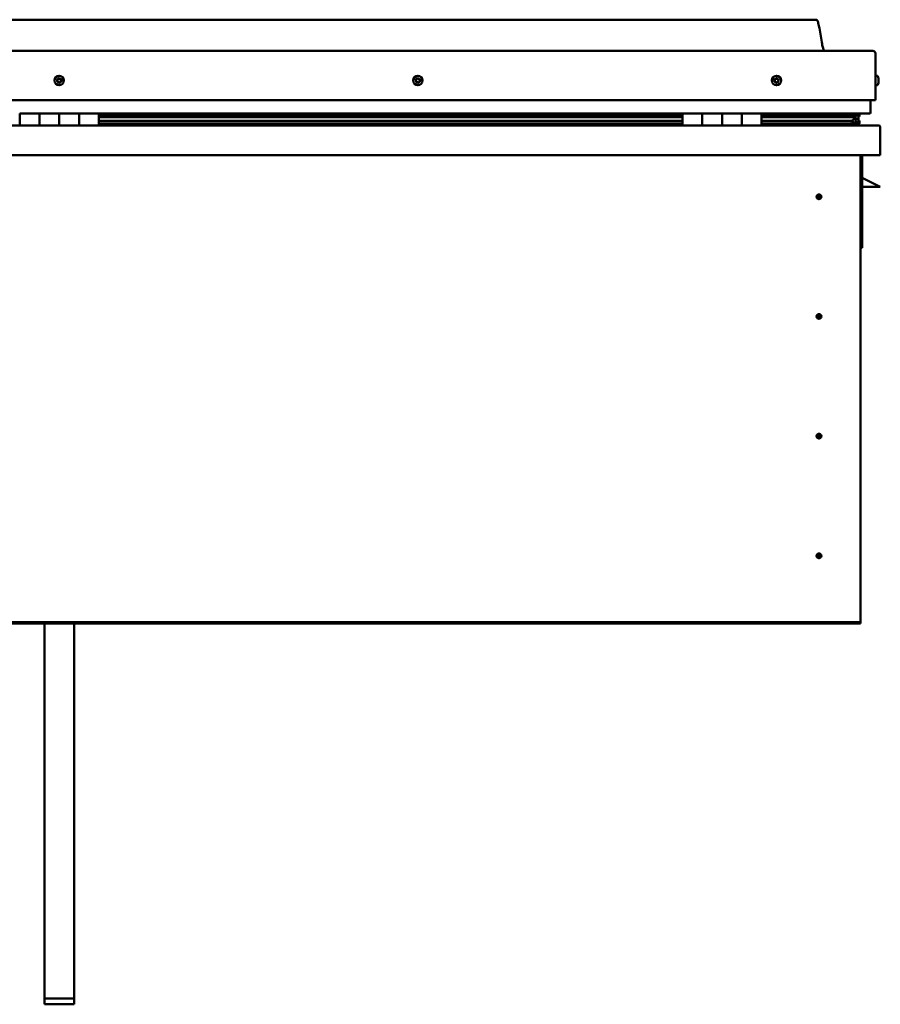
# Model space of a CAD drawing. Units: millimetres. Extents: x -6045 to 24233, y 3179 to 8837.
# Drawn here: x -1176 to -306, y 6635 to 7631 of the extents above; entities that cross this region are included whole.
import ezdxf

# ---------------------------------------------------------------- set-up
doc = ezdxf.new("R2010")
doc.units = ezdxf.units.MM
doc.header["$LTSCALE"] = 25
doc.layers.add('Visible (ISO)', color=7, linetype='Continuous', lineweight=50)

msp = doc.modelspace()

# ---------------------------------------------------------------- linework, layer by layer
at = {"layer": 'Visible (ISO)'}
for p, q in [((-371.04, 7630.51), (-1901.04, 7630.51)), ((-1958.54, 7599.01), (-313.54, 7599.01)), ((-311.04, 7549.01), (-311.04, 7596.51)), ((-309.15, 7573.76), (-311.04, 7573.76)), ((-307.8, 7571.21), (-307.8, 7570.86)), ((-307.8, 7570.77), (-307.8, 7570.86)), ((-307.8, 7570.77), (-307.8, 7570.6)), ((-307.8, 7570.6), (-307.8, 7570.59)), ((-307.8, 7570.6), (-307.8, 7570.6)), ((-307.8, 7570.59), (-307.8, 7568.89)), ((-307.8, 7568.86), (-307.8, 7568.89)), ((-307.8, 7568.86), (-307.8, 7568.47)), ((-307.8, 7568.47), (-307.8, 7567.04)), ((-307.8, 7566.88), (-307.8, 7567.04)), ((-307.8, 7566.88), (-307.8, 7566.8)), ((-309.15, 7564.26), (-311.04, 7564.26)), ((-1961.04, 7549.01), (-311.04, 7549.01)), ((-316.04, 7536.51), (-316.04, 7549.01)), ((-1176.04, 7535.51), (-1156.04, 7535.51)), ((-1176.04, 7535.51), (-1176.04, 7523.51)), ((-1156.04, 7523.51), (-1156.04, 7535.51)), ((-1136.04, 7535.51), (-1156.04, 7535.51)), ((-1156.04, 7535.51), (-1156.04, 7523.51)), ((-1136.04, 7535.51), (-1136.04, 7523.51)), ((-1136.04, 7523.51), (-1136.04, 7535.51)), ((-1136.04, 7535.51), (-1116.04, 7535.51)), ((-1116.04, 7523.51), (-1116.04, 7535.51)), ((-1096.04, 7535.51), (-1116.04, 7535.51)), ((-1116.04, 7535.51), (-1116.04, 7523.51)), ((-1096.04, 7523.51), (-1096.04, 7535.51)), ((-506.04, 7535.51), (-1096.04, 7535.51)), ((-506.04, 7533.54), (-1096.04, 7533.54)), ((-506.04, 7533.45), (-1096.04, 7533.45)), ((-506.04, 7532.78), (-1096.04, 7532.78)), ((-1096.04, 7532.07), (-506.04, 7532.07)), ((-506.04, 7528.14), (-1096.04, 7528.14)), ((-506.04, 7535.51), (-486.04, 7535.51)), ((-506.04, 7535.51), (-506.04, 7523.51)), ((-486.04, 7535.51), (-486.04, 7523.51)), ((-486.03, 7535.51), (-486.04, 7535.51)), ((-486.03, 7533.51), (-486.04, 7533.51)), ((-486.03, 7533.45), (-486.04, 7533.45)), ((-486.03, 7532.78), (-486.04, 7532.78)), ((-486.04, 7532.07), (-486.03, 7532.07)), ((-486.03, 7528.14), (-486.04, 7528.14)), ((-486.03, 7523.51), (-486.03, 7535.51)), ((-466.03, 7535.51), (-486.03, 7535.51)), ((-466.04, 7523.51), (-466.04, 7535.51)), ((-466.04, 7535.51), (-446.04, 7535.51)), ((-466.03, 7535.51), (-466.03, 7523.51)), ((-446.04, 7535.51), (-446.04, 7523.51)), ((-446.03, 7535.51), (-446.04, 7535.51)), ((-446.03, 7533.51), (-446.04, 7533.51)), ((-446.03, 7533.45), (-446.04, 7533.45)), ((-446.03, 7532.78), (-446.04, 7532.78)), ((-446.04, 7532.07), (-446.03, 7532.07)), ((-446.03, 7528.14), (-446.04, 7528.14)), ((-446.03, 7523.51), (-446.03, 7535.51)), ((-426.03, 7535.51), (-446.03, 7535.51)), ((-426.03, 7523.51), (-426.03, 7535.51)), ((-317.04, 7535.51), (-426.03, 7535.51)), ((-335.7, 7533.54), (-426.03, 7533.54)), ((-338.1, 7533.45), (-426.03, 7533.45)), ((-338.1, 7532.78), (-426.03, 7532.78)), ((-426.03, 7532.07), (-332.44, 7532.07)), ((-338.1, 7528.14), (-426.03, 7528.14)), ((-384.54, 7533.54), (-384.54, 7535.51)), ((-356.04, 7533.66), (-384.54, 7533.66)), ((-384.54, 7533.66), (-356.04, 7533.66)), ((-356.04, 7535.46), (-356.04, 7533.54)), ((-338.1, 7533.45), (-330.78, 7533.45)), ((-338.1, 7532.78), (-330.35, 7532.78)), ((-338.1, 7528.14), (-335.18, 7528.14)), ((-336.82, 7535.46), (-336.82, 7533.54)), ((-332.83, 7534.67), (-332.83, 7533.45)), ((-332.44, 7532.07), (-330.35, 7532.78)), ((-332.35, 7532.1), (-332.35, 7531.53)), ((-331.04, 7528.69), (-331.73, 7528.69)), ((-331.04, 7535.41), (-330.78, 7535.51)), ((-331.04, 7535.36), (-331.04, 7535.51)), ((-331.04, 7535.44), (-330.96, 7535.44)), ((-331.04, 7532.55), (-331.04, 7528.69)), ((-331.04, 7530.18), (-328.04, 7530.18)), ((-331.04, 7528.47), (-331.04, 7528.69)), ((-330.78, 7535.51), (-330.78, 7533.47)), ((-330.78, 7533.47), (-330.78, 7533.45)), ((-330.66, 7535.44), (-328.04, 7535.44)), ((-330.31, 7534.98), (-330.31, 7532.93)), ((-330.31, 7534.8), (-328.04, 7534.8)), ((-330.31, 7534.06), (-328.04, 7534.06)), ((-330.12, 7527.94), (-330.12, 7525.89)), ((-328.04, 7535.36), (-327.65, 7535.51)), ((-328.04, 7535.51), (-328.04, 7535.44)), ((-328.04, 7534.8), (-328.04, 7535.44)), ((-327.22, 7534.84), (-328.04, 7534.55)), ((-328.04, 7534.06), (-328.04, 7534.8)), ((-328.04, 7534.06), (-328.04, 7530.18)), ((-328.04, 7532.5), (-327.22, 7532.78)), ((-328.04, 7525.58), (-328.04, 7530.18)), ((-327.22, 7532.8), (-327.22, 7534.84)), ((-327.22, 7532.8), (-327.22, 7532.78)), ((-327.17, 7532.93), (-327.17, 7534.98)), ((-326.99, 7525.89), (-326.99, 7527.94)), ((-1964.44, 7523.51), (-307.64, 7523.51)), ((-506.04, 7525.53), (-1096.04, 7525.53)), ((-486.03, 7525.53), (-486.04, 7525.53)), ((-486.04, 7525.51), (-486.03, 7525.51)), ((-446.03, 7525.53), (-446.04, 7525.53)), ((-446.04, 7525.51), (-446.03, 7525.51)), ((-332.07, 7525.53), (-426.03, 7525.53)), ((-384.54, 7523.61), (-384.54, 7525.53)), ((-332.07, 7525.53), (-328.94, 7525.53)), ((-330.97, 7525.58), (-328.04, 7525.58)), ((-306.04, 7521.91), (-306.04, 7522.01)), ((-306.04, 7522.01), (-306.04, 7522.01)), ((-306.04, 7521.91), (-306.04, 7493.51)), ((-306.04, 7493.51), (-1966.04, 7493.51)), ((-326.04, 7493.51), (-326.04, 7023.51)), ((-324.54, 7400.01), (-324.54, 7493.51)), ((-313.04, 7465.01), (-324.54, 7470.76)), ((-306.04, 7461.51), (-324.54, 7461.51)), ((-313.04, 7465.01), (-306.04, 7461.51)), ((-368.04, 7453.82), (-368.04, 7453.56)), ((-368.04, 7453.56), (-368.04, 7451.51)), ((-368.04, 7449.46), (-368.04, 7451.51)), ((-368.04, 7449.2), (-368.04, 7449.46)), ((-326.04, 7400.01), (-324.54, 7400.01)), ((-368.04, 7332.82), (-368.04, 7332.56)), ((-368.04, 7332.56), (-368.04, 7330.51)), ((-368.04, 7328.46), (-368.04, 7330.51)), ((-368.04, 7328.2), (-368.04, 7328.46)), ((-368.04, 7211.82), (-368.04, 7211.56)), ((-368.04, 7211.56), (-368.04, 7209.51)), ((-368.04, 7207.46), (-368.04, 7209.51)), ((-368.04, 7207.2), (-368.04, 7207.46)), ((-368.04, 7090.82), (-368.04, 7090.56)), ((-368.04, 7090.56), (-368.04, 7088.51)), ((-368.04, 7086.46), (-368.04, 7088.51)), ((-368.04, 7086.2), (-368.04, 7086.46)), ((-326.04, 7021.51), (-1946.04, 7021.51)), ((-1946.04, 7020.01), (-326.04, 7020.01)), ((-1151.04, 6640.96), (-1151.04, 7020.01)), ((-1121.04, 6640.96), (-1121.04, 7020.01)), ((-326.04, 7023.51), (-326.04, 7021.51)), ((-326.04, 7021.51), (-326.04, 7020.01)), ((-1151.04, 6640.96), (-1121.04, 6640.96)), ((-1151.04, 6635.03), (-1151.04, 6640.96)), ((-1121.04, 6635.03), (-1121.04, 6640.96)), ((-1151.04, 6635.03), (-1121.04, 6635.03))]:
    msp.add_line(p, q, dxfattribs=at)
for centre, radius in [((-1136.04, 7569.01), 4.75), ((-773.54, 7569.01), 4.75), ((-411.04, 7569.01), 4.75), ((-368.04, 7451.51), 2.4), ((-368.04, 7330.51), 2.4), ((-368.04, 7209.51), 2.4), ((-368.04, 7088.51), 2.4)]:
    msp.add_circle(centre, radius, dxfattribs=at)
for centre, radius, start, end in [((-313.54, 7596.51), 2.5, 0, 90), ((-1136.04, 7569.01), 2.21, 149.28825, 198.13953), ((-1137.68, 7568.28), 0.45, 127.05565, 175.27521), ((-1138.43, 7569.27), 0.787, 307.05565, 40.37213), ((-1137.68, 7568.28), 0.45, 232.15256, 280.37213), ((-1136.04, 7569.01), 2.21, 209.28825, 258.13953), ((-1137.49, 7570.07), 0.45, 172.15256, 220.37213), ((-1136.04, 7569.01), 2.21, 89.28825, 138.13953), ((-1137.49, 7570.07), 0.45, 67.05565, 115.27521), ((-1137.46, 7567.07), 0.787, 7.05565, 100.37213), ((-1137.01, 7571.21), 0.787, 247.05565, 340.37213), ((-1136.23, 7567.22), 0.45, 187.05565, 235.27521), ((-1135.84, 7570.8), 0.45, 112.15256, 160.37213), ((-1136.04, 7569.01), 2.21, 269.28825, 318.13953), ((-1136.23, 7567.22), 0.45, 292.15256, 340.37213), ((-1135.07, 7566.8), 0.787, 67.05565, 160.37213), ((-1136.04, 7569.01), 2.21, 29.28825, 78.13953), ((-1135.84, 7570.8), 0.45, 7.05565, 55.27521), ((-1134.61, 7570.95), 0.787, 187.05565, 280.37213), ((-1134.59, 7567.94), 0.45, 247.05565, 295.27521), ((-1134.39, 7569.73), 0.45, 52.15256, 100.37213), ((-1133.64, 7568.74), 0.787, 127.05565, 220.37213), ((-1134.59, 7567.94), 0.45, 352.15256, 40.37213), ((-1136.04, 7569.01), 2.21, 329.28825, 18.13953), ((-1134.39, 7569.73), 0.45, 307.05565, 355.27521), ((-773.54, 7569.01), 2.21, 171.46566, 220.31694), ((-775.28, 7569.44), 0.45, 194.32997, 242.54954), ((-773.54, 7569.01), 2.21, 111.46566, 160.31694), ((-775.28, 7569.44), 0.45, 89.23306, 137.45262), ((-775.85, 7568.35), 0.787, 329.23306, 62.54954), ((-775.27, 7570.68), 0.787, 269.23306, 2.54954), ((-774.79, 7567.71), 0.45, 149.23306, 197.45262), ((-774.79, 7567.71), 0.45, 254.32997, 302.54954), ((-773.54, 7569.01), 2.21, 231.46566, 280.31694), ((-774.12, 7566.67), 0.787, 29.23306, 122.54954), ((-774.03, 7570.74), 0.45, 134.32997, 182.54954), ((-773.54, 7569.01), 2.21, 51.46566, 100.31694), ((-774.03, 7570.74), 0.45, 29.23306, 77.45262), ((-772.95, 7571.34), 0.787, 209.23306, 302.54954), ((-773.04, 7567.28), 0.45, 209.23306, 257.45262), ((-773.54, 7569.01), 2.21, 291.46566, 340.31694), ((-773.04, 7567.28), 0.45, 314.32997, 2.54954), ((-771.81, 7567.33), 0.787, 89.23306, 182.54954), ((-772.28, 7570.3), 0.45, 74.32997, 122.54954), ((-771.22, 7569.67), 0.787, 149.23306, 242.54954), ((-772.28, 7570.3), 0.45, 329.23306, 17.45262), ((-773.54, 7569.01), 2.21, 351.46566, 40.31694), ((-771.79, 7568.57), 0.45, 269.23306, 317.45262), ((-771.79, 7568.57), 0.45, 14.32997, 62.54954), ((-411.04, 7569.01), 2.21, 162.44835, 211.29963), ((-412.69, 7569.71), 0.45, 185.31266, 233.53224), ((-411.04, 7569.01), 2.21, 102.44835, 151.29963), ((-412.69, 7569.71), 0.45, 80.21575, 128.43532), ((-413.43, 7568.72), 0.788, 320.21575, 53.53224), ((-412.48, 7567.93), 0.45, 140.21575, 188.43532), ((-412.48, 7567.93), 0.45, 245.31266, 293.53224), ((-411.04, 7569.01), 2.21, 222.44835, 271.29963), ((-412.48, 7570.93), 0.787, 260.21575, 353.53224), ((-411.98, 7566.79), 0.788, 20.21575, 113.53224), ((-411.25, 7570.79), 0.45, 125.31266, 173.53224), ((-410.82, 7567.22), 0.45, 200.21575, 248.43532), ((-411.04, 7569.01), 2.21, 42.44835, 91.29963), ((-411.25, 7570.79), 0.45, 20.21575, 68.43532), ((-410.09, 7571.22), 0.788, 200.21575, 293.53224), ((-411.04, 7569.01), 2.21, 282.44835, 331.29963), ((-410.82, 7567.22), 0.45, 305.31266, 353.53224), ((-409.59, 7567.08), 0.787, 80.21575, 173.53224), ((-409.6, 7570.09), 0.45, 65.31266, 113.53224), ((-409.38, 7568.3), 0.45, 260.21575, 308.43532), ((-408.65, 7569.29), 0.787, 140.21575, 233.53224), ((-409.6, 7570.09), 0.45, 320.21575, 8.43532), ((-411.04, 7569.01), 2.21, 342.44835, 31.29963), ((-409.38, 7568.3), 0.45, 5.31266, 53.53224), ((-309.15, 7573.56), 0.2, 35.68533, 90), ((-315.49, 7569.01), 8, 16.00768, 35.68533), ((-315.49, 7569.01), 8, 324.31467, 343.99232), ((-309.15, 7564.46), 0.2, 270, 324.31467), ((-317.04, 7536.51), 1, 270, 0), ((-384.44, 7523.61), 0.1, 180, 270), ((-307.64, 7521.91), 1.6, 3.58332, 90), ((-368.04, 7451.51), 2.05, 176.26859, 270), ((-368.04, 7451.51), 2.05, 356.26859, 90), ((-368.04, 7330.51), 2.05, 176.26859, 270), ((-368.04, 7330.51), 2.05, 356.26859, 90), ((-368.04, 7209.51), 2.05, 176.26859, 270), ((-368.04, 7209.51), 2.05, 356.26859, 90), ((-368.04, 7088.51), 2.05, 176.26859, 270), ((-368.04, 7088.51), 2.05, 356.26859, 90)]:
    msp.add_arc(centre, radius, start, end, dxfattribs=at)
for start_param, end_param in [(4.109528, 4.112624), (3.890698, 4.109528), (1.934797, 3.150966)]:
    msp.add_ellipse((-338.1, 7530.1), major_axis=(-5.67, -1.94), ratio=0.500626, start_param=start_param, end_param=end_param, dxfattribs=at)
for points, degree, knots in [([(-371.04, 7630.51), (-370.92, 7630.51), (-370.79, 7630.51), (-370.58, 7630.47), (-370.48, 7630.44), (-370.31, 7630.36), (-370.23, 7630.3), (-370, 7630.11), (-369.88, 7629.96), (-369.56, 7629.47), (-369.4, 7629.1), (-369.05, 7628.19), (-368.88, 7627.61), (-368.26, 7625.31), (-367.92, 7623.55), (-366.65, 7616.53), (-365.94, 7611.22), (-364.64, 7604.54), (-364.34, 7603.12), (-363.71, 7600.79), (-363.45, 7599.86), (-363.02, 7599.01)], 3, [0, 0, 0, 0, 0.036246, 0.036246, 0.065469, 0.065469, 0.094686, 0.094686, 0.153408, 0.153408, 0.270109, 0.270109, 0.448853, 0.448853, 0.98484, 0.98484, 2.590615, 2.590615, 3.026295, 3.026295, 3.312363, 3.312363, 3.312363, 3.312363]), ([(-1137.96, 7567.93), (-1138, 7567.96), (-1138.04, 7568), (-1138.1, 7568.09), (-1138.12, 7568.15), (-1138.13, 7568.24), (-1138.14, 7568.28), (-1138.13, 7568.32)], 3, [0.17438702, 0.17438702, 0.17438702, 0.17438702, 0.18896797, 0.18896797, 0.20586323, 0.20586323, 0.21737852, 0.21737852, 0.21737852, 0.21737852]), ([(-1137.93, 7570.13), (-1137.93, 7570.18), (-1137.91, 7570.23), (-1137.86, 7570.33), (-1137.82, 7570.38), (-1137.75, 7570.44), (-1137.72, 7570.46), (-1137.68, 7570.48)], 3, [0.17438702, 0.17438702, 0.17438702, 0.17438702, 0.18896797, 0.18896797, 0.20586323, 0.20586323, 0.21737851, 0.21737851, 0.21737851, 0.21737851]), ([(-1136.06, 7566.8), (-1136.11, 7566.78), (-1136.16, 7566.77), (-1136.27, 7566.76), (-1136.33, 7566.77), (-1136.42, 7566.81), (-1136.46, 7566.82), (-1136.49, 7566.85)], 3, [0.17438702, 0.17438702, 0.17438702, 0.17438702, 0.18896797, 0.18896797, 0.20586323, 0.20586323, 0.21737852, 0.21737852, 0.21737852, 0.21737852]), ([(-1136.01, 7571.21), (-1135.96, 7571.23), (-1135.91, 7571.24), (-1135.8, 7571.25), (-1135.74, 7571.24), (-1135.65, 7571.21), (-1135.62, 7571.19), (-1135.58, 7571.17)], 3, [0.17438702, 0.17438702, 0.17438702, 0.17438702, 0.18896797, 0.18896797, 0.20586323, 0.20586323, 0.21737851, 0.21737851, 0.21737851, 0.21737851]), ([(-1134.14, 7567.88), (-1134.15, 7567.83), (-1134.16, 7567.78), (-1134.21, 7567.68), (-1134.25, 7567.63), (-1134.32, 7567.57), (-1134.36, 7567.55), (-1134.39, 7567.53)], 3, [0.17438702, 0.17438702, 0.17438702, 0.17438702, 0.18896797, 0.18896797, 0.20586323, 0.20586323, 0.21737852, 0.21737852, 0.21737852, 0.21737852]), ([(-1134.11, 7570.09), (-1134.07, 7570.06), (-1134.04, 7570.02), (-1133.98, 7569.92), (-1133.96, 7569.87), (-1133.94, 7569.77), (-1133.94, 7569.73), (-1133.94, 7569.69)], 3, [0.17438702, 0.17438702, 0.17438702, 0.17438702, 0.18896797, 0.18896797, 0.20586323, 0.20586323, 0.21737852, 0.21737852, 0.21737852, 0.21737852]), ([(-775.72, 7569.33), (-775.73, 7569.38), (-775.74, 7569.43), (-775.73, 7569.54), (-775.71, 7569.6), (-775.66, 7569.69), (-775.64, 7569.72), (-775.61, 7569.75)], 3, [0.17438702, 0.17438702, 0.17438702, 0.17438702, 0.18896797, 0.18896797, 0.20586323, 0.20586323, 0.21737851, 0.21737851, 0.21737851, 0.21737851]), ([(-774.91, 7567.28), (-774.96, 7567.29), (-775.01, 7567.32), (-775.1, 7567.38), (-775.14, 7567.42), (-775.19, 7567.5), (-775.21, 7567.54), (-775.22, 7567.58)], 3, [0.17438702, 0.17438702, 0.17438702, 0.17438702, 0.18896797, 0.18896797, 0.20586323, 0.20586323, 0.21737852, 0.21737852, 0.21737852, 0.21737852]), ([(-774.34, 7571.06), (-774.31, 7571.09), (-774.27, 7571.12), (-774.17, 7571.17), (-774.11, 7571.18), (-774.01, 7571.19), (-773.97, 7571.19), (-773.93, 7571.18)], 3, [0.17438702, 0.17438702, 0.17438702, 0.17438702, 0.18896797, 0.18896797, 0.20586323, 0.20586323, 0.21737851, 0.21737851, 0.21737851, 0.21737851]), ([(-772.73, 7566.95), (-772.76, 7566.92), (-772.81, 7566.89), (-772.91, 7566.84), (-772.97, 7566.83), (-773.06, 7566.82), (-773.1, 7566.83), (-773.14, 7566.84)], 3, [0.17438702, 0.17438702, 0.17438702, 0.17438702, 0.18896797, 0.18896797, 0.20586323, 0.20586323, 0.21737852, 0.21737852, 0.21737852, 0.21737852]), ([(-772.16, 7570.73), (-772.12, 7570.72), (-772.07, 7570.7), (-771.98, 7570.63), (-771.93, 7570.59), (-771.88, 7570.51), (-771.87, 7570.47), (-771.85, 7570.43)], 3, [0.17438702, 0.17438702, 0.17438702, 0.17438702, 0.18896797, 0.18896797, 0.20586323, 0.20586323, 0.21737852, 0.21737852, 0.21737852, 0.21737852]), ([(-771.36, 7568.68), (-771.34, 7568.63), (-771.34, 7568.58), (-771.35, 7568.47), (-771.37, 7568.41), (-771.41, 7568.33), (-771.43, 7568.29), (-771.46, 7568.26)], 3, [0.17438702, 0.17438702, 0.17438702, 0.17438702, 0.18896797, 0.18896797, 0.20586323, 0.20586323, 0.21737852, 0.21737852, 0.21737852, 0.21737852]), ([(-413.14, 7569.67), (-413.14, 7569.72), (-413.14, 7569.77), (-413.11, 7569.88), (-413.09, 7569.94), (-413.03, 7570.01), (-413, 7570.04), (-412.97, 7570.07)], 3, [0.17438702, 0.17438702, 0.17438702, 0.17438702, 0.18896797, 0.18896797, 0.20586323, 0.20586323, 0.21737851, 0.21737851, 0.21737851, 0.21737851]), ([(-412.66, 7567.52), (-412.71, 7567.54), (-412.75, 7567.57), (-412.83, 7567.64), (-412.87, 7567.69), (-412.9, 7567.78), (-412.92, 7567.82), (-412.92, 7567.86)], 3, [0.17438702, 0.17438702, 0.17438702, 0.17438702, 0.18896797, 0.18896797, 0.20586323, 0.20586323, 0.21737852, 0.21737852, 0.21737852, 0.21737852]), ([(-411.51, 7571.16), (-411.47, 7571.19), (-411.43, 7571.21), (-411.32, 7571.24), (-411.26, 7571.25), (-411.16, 7571.24), (-411.12, 7571.23), (-411.09, 7571.21)], 3, [0.17438702, 0.17438702, 0.17438702, 0.17438702, 0.18896797, 0.18896797, 0.20586323, 0.20586323, 0.21737851, 0.21737851, 0.21737851, 0.21737851]), ([(-410.56, 7566.85), (-410.6, 7566.82), (-410.65, 7566.8), (-410.76, 7566.77), (-410.82, 7566.77), (-410.91, 7566.78), (-410.95, 7566.79), (-410.99, 7566.8)], 3, [0.17438702, 0.17438702, 0.17438702, 0.17438702, 0.18896797, 0.18896797, 0.20586323, 0.20586323, 0.21737852, 0.21737852, 0.21737852, 0.21737852]), ([(-409.41, 7570.5), (-409.36, 7570.47), (-409.32, 7570.45), (-409.24, 7570.37), (-409.21, 7570.32), (-409.17, 7570.23), (-409.16, 7570.19), (-409.15, 7570.15)], 3, [0.17438702, 0.17438702, 0.17438702, 0.17438702, 0.18896797, 0.18896797, 0.20586323, 0.20586323, 0.21737852, 0.21737852, 0.21737852, 0.21737852]), ([(-408.93, 7568.34), (-408.93, 7568.29), (-408.93, 7568.24), (-408.96, 7568.13), (-408.99, 7568.08), (-409.04, 7568), (-409.07, 7567.97), (-409.1, 7567.95)], 3, [0.17438702, 0.17438702, 0.17438702, 0.17438702, 0.18896797, 0.18896797, 0.20586323, 0.20586323, 0.21737852, 0.21737852, 0.21737852, 0.21737852]), ([(-307.8, 7570.59), (-307.8, 7570.64), (-307.81, 7570.68), (-307.81, 7570.76), (-307.81, 7570.8), (-307.8, 7570.84), (-307.8, 7570.85), (-307.8, 7570.86)], 3, [0.17438702, 0.17438702, 0.17438702, 0.17438702, 0.18896797, 0.18896797, 0.20586323, 0.20586323, 0.21737851, 0.21737851, 0.21737851, 0.21737851]), ([(-307.8, 7568.47), (-307.8, 7568.51), (-307.81, 7568.55), (-307.81, 7568.66), (-307.81, 7568.72), (-307.8, 7568.82), (-307.8, 7568.85), (-307.8, 7568.89)], 3, [0.17438702, 0.17438702, 0.17438702, 0.17438702, 0.18896797, 0.18896797, 0.20586323, 0.20586323, 0.21737851, 0.21737851, 0.21737851, 0.21737851]), ([(-307.8, 7566.88), (-307.8, 7566.88), (-307.81, 7566.88), (-307.81, 7566.9), (-307.81, 7566.93), (-307.8, 7566.98), (-307.8, 7567.01), (-307.8, 7567.04)], 3, [0.17438702, 0.17438702, 0.17438702, 0.17438702, 0.18896797, 0.18896797, 0.20586323, 0.20586323, 0.21737852, 0.21737852, 0.21737852, 0.21737852]), ([(-332.07, 7525.53), (-331.48, 7525.53), (-330.96, 7525.56), (-330.49, 7525.66), (-330.35, 7525.69), (-330.22, 7525.76), (-330.19, 7525.78), (-330.15, 7525.81), (-330.14, 7525.82), (-330.13, 7525.85), (-330.13, 7525.86), (-330.12, 7525.88), (-330.12, 7525.89), (-330.12, 7525.91), (-330.13, 7525.92), (-330.13, 7525.94), (-330.14, 7525.96), (-330.19, 7526.02), (-330.24, 7526.07), (-330.77, 7526.4), (-331.93, 7526.72), (-333.72, 7527.21), (-334.42, 7527.4), (-335.04, 7527.63), (-335.22, 7527.71), (-335.37, 7527.81), (-335.4, 7527.83), (-335.44, 7527.87), (-335.45, 7527.88), (-335.46, 7527.91), (-335.46, 7527.91), (-335.47, 7527.93), (-335.47, 7527.94), (-335.46, 7527.96), (-335.46, 7527.96), (-335.46, 7527.98), (-335.45, 7527.99), (-335.43, 7528.02), (-335.41, 7528.04), (-335.33, 7528.08), (-335.25, 7528.11), (-335.18, 7528.14)], 3, [-1.111345, -1.111345, -1.111345, -1.111345, -0.849318, -0.849318, -0.757564, -0.757564, -0.728897, -0.728897, -0.716326, -0.716326, -0.708744, -0.708744, -0.702027, -0.702027, -0.694092, -0.694092, -0.6812, -0.6812, -0.635372, -0.635372, -0.347134, -0.347134, -0.150949, -0.150949, -0.086379, -0.086379, -0.06766, -0.06766, -0.060185, -0.060185, -0.056094, -0.056094, -0.052868, -0.052868, -0.049314, -0.049314, -0.043912, -0.043912, -0.032448, -0.032448, 0, 0, 0, 0]), ([(-330.35, 7532.78), (-330.34, 7532.8), (-330.33, 7532.81), (-330.32, 7532.85), (-330.31, 7532.86), (-330.31, 7532.9), (-330.3, 7532.93), (-330.31, 7532.98), (-330.31, 7533), (-330.34, 7533.07), (-330.36, 7533.11), (-330.47, 7533.25), (-330.6, 7533.35), (-330.78, 7533.45)], 3, [-0.1501797, -0.1501797, -0.1501797, -0.1501797, -0.140061, -0.140061, -0.1309813, -0.1309813, -0.1186565, -0.1186565, -0.1040614, -0.1040614, -0.0802266, -0.0802266, 0, 0, 0, 0]), ([(-328.97, 7525.53), (-328.36, 7525.52), (-327.84, 7525.56), (-327.36, 7525.66), (-327.22, 7525.69), (-327.09, 7525.76), (-327.06, 7525.78), (-327.02, 7525.81), (-327.01, 7525.82), (-327, 7525.85), (-327, 7525.86), (-326.99, 7525.87), (-326.99, 7525.88), (-326.99, 7525.89)], 3, [-1.1155251, -1.1155251, -1.1155251, -1.1155251, -0.8493183, -0.8493183, -0.7575639, -0.7575639, -0.7288966, -0.7288966, -0.7163256, -0.7163256, -0.7087438, -0.7087438, -0.7031365, -0.7031365, -0.7031365, -0.7031365]), ([(-328.04, 7528.52), (-327.03, 7528.19), (-326.56, 7527.89), (-327.08, 7527.69), (-328.04, 7527.61), (-328.04, 7527.61)], 4, [0.2659869, 0.2659869, 0.2659869, 0.2659869, 0.2659869, 0.4872859, 0.4876755, 0.4876755, 0.4876755, 0.4876755, 0.4876755]), ([(-327.22, 7532.78), (-327.21, 7532.8), (-327.2, 7532.81), (-327.19, 7532.85), (-327.18, 7532.86), (-327.18, 7532.9), (-327.17, 7532.91), (-327.17, 7532.93)], 3, [-0.15017973, -0.15017973, -0.15017973, -0.15017973, -0.14006105, -0.14006105, -0.13098127, -0.13098127, -0.12170307, -0.12170307, -0.12170307, -0.12170307]), ([(-329.77, 7525.55), (-329.64, 7525.54), (-329.51, 7525.54), (-329.25, 7525.53), (-329.11, 7525.53), (-328.97, 7525.53)], 3, [-1.2256061, -1.2256061, -1.2256061, -1.2256061, -1.1752915, -1.1752915, -1.1155251, -1.1155251, -1.1155251, -1.1155251]), ([(-370.08, 7451.64), (-370.08, 7451.66), (-370.08, 7451.69), (-370.07, 7451.8), (-370.05, 7451.92), (-369.96, 7452.22), (-369.89, 7452.41), (-369.73, 7452.66), (-369.7, 7452.7), (-369.67, 7452.75)], 3, [1.0296095, 1.0296095, 1.0296095, 1.0296095, 1.1266468, 1.1266468, 1.3399415, 1.3399415, 1.5532361, 1.5532361, 1.5988171, 1.5988171, 1.5988171, 1.5988171]), ([(-369.67, 7452.75), (-369.63, 7452.84), (-369.59, 7452.93), (-369.45, 7453.15), (-369.34, 7453.27), (-369.05, 7453.52), (-368.84, 7453.65), (-368.5, 7453.76), (-368.42, 7453.78), (-368.23, 7453.81), (-368.13, 7453.82), (-368.04, 7453.82)], 3, [0.9722954, 0.9722954, 0.9722954, 0.9722954, 1.054543, 1.054543, 1.1645704, 1.1645704, 1.2620554, 1.2620554, 1.289972, 1.289972, 1.3178886, 1.3178886, 1.3178886, 1.3178886]), ([(-366.41, 7450.26), (-366.44, 7450.17), (-366.49, 7450.08), (-366.63, 7449.87), (-366.73, 7449.74), (-367.03, 7449.49), (-367.23, 7449.36), (-367.57, 7449.26), (-367.66, 7449.23), (-367.84, 7449.2), (-367.94, 7449.2), (-368.04, 7449.2)], 3, [0.9725494, 0.9725494, 0.9725494, 0.9725494, 1.0547969, 1.0547969, 1.1648244, 1.1648244, 1.2623094, 1.2623094, 1.290226, 1.290226, 1.3181426, 1.3181426, 1.3181426, 1.3181426]), ([(-365.99, 7451.37), (-365.99, 7451.35), (-365.99, 7451.33), (-366.01, 7451.21), (-366.02, 7451.1), (-366.11, 7450.79), (-366.18, 7450.6), (-366.34, 7450.35), (-366.37, 7450.31), (-366.41, 7450.26)], 3, [1.0298299, 1.0298299, 1.0298299, 1.0298299, 1.1268672, 1.1268672, 1.3401618, 1.3401618, 1.5534565, 1.5534565, 1.5990374, 1.5990374, 1.5990374, 1.5990374]), ([(-370.08, 7330.64), (-370.08, 7330.66), (-370.08, 7330.69), (-370.07, 7330.8), (-370.05, 7330.92), (-369.96, 7331.22), (-369.89, 7331.41), (-369.73, 7331.66), (-369.7, 7331.7), (-369.67, 7331.75)], 3, [1.0296095, 1.0296095, 1.0296095, 1.0296095, 1.1266468, 1.1266468, 1.3399415, 1.3399415, 1.5532361, 1.5532361, 1.5988171, 1.5988171, 1.5988171, 1.5988171]), ([(-369.67, 7331.75), (-369.63, 7331.84), (-369.59, 7331.93), (-369.45, 7332.15), (-369.34, 7332.27), (-369.05, 7332.52), (-368.84, 7332.65), (-368.5, 7332.76), (-368.42, 7332.78), (-368.23, 7332.81), (-368.13, 7332.82), (-368.04, 7332.82)], 3, [0.9722954, 0.9722954, 0.9722954, 0.9722954, 1.054543, 1.054543, 1.1645704, 1.1645704, 1.2620554, 1.2620554, 1.289972, 1.289972, 1.3178886, 1.3178886, 1.3178886, 1.3178886]), ([(-366.41, 7329.26), (-366.44, 7329.17), (-366.49, 7329.08), (-366.63, 7328.87), (-366.73, 7328.74), (-367.03, 7328.49), (-367.23, 7328.36), (-367.57, 7328.26), (-367.66, 7328.23), (-367.84, 7328.2), (-367.94, 7328.2), (-368.04, 7328.2)], 3, [0.9725494, 0.9725494, 0.9725494, 0.9725494, 1.0547969, 1.0547969, 1.1648244, 1.1648244, 1.2623094, 1.2623094, 1.290226, 1.290226, 1.3181426, 1.3181426, 1.3181426, 1.3181426]), ([(-365.99, 7330.37), (-365.99, 7330.35), (-365.99, 7330.33), (-366.01, 7330.21), (-366.02, 7330.1), (-366.11, 7329.79), (-366.18, 7329.6), (-366.34, 7329.35), (-366.37, 7329.31), (-366.41, 7329.26)], 3, [1.0298299, 1.0298299, 1.0298299, 1.0298299, 1.1268672, 1.1268672, 1.3401618, 1.3401618, 1.5534565, 1.5534565, 1.5990374, 1.5990374, 1.5990374, 1.5990374]), ([(-370.08, 7209.64), (-370.08, 7209.66), (-370.08, 7209.69), (-370.07, 7209.8), (-370.05, 7209.92), (-369.96, 7210.22), (-369.89, 7210.41), (-369.73, 7210.66), (-369.7, 7210.7), (-369.67, 7210.75)], 3, [1.0296095, 1.0296095, 1.0296095, 1.0296095, 1.1266468, 1.1266468, 1.3399415, 1.3399415, 1.5532361, 1.5532361, 1.5988171, 1.5988171, 1.5988171, 1.5988171]), ([(-369.67, 7210.75), (-369.63, 7210.84), (-369.59, 7210.93), (-369.45, 7211.15), (-369.34, 7211.27), (-369.05, 7211.52), (-368.84, 7211.65), (-368.5, 7211.76), (-368.42, 7211.78), (-368.23, 7211.81), (-368.13, 7211.82), (-368.04, 7211.82)], 3, [0.9722954, 0.9722954, 0.9722954, 0.9722954, 1.054543, 1.054543, 1.1645704, 1.1645704, 1.2620554, 1.2620554, 1.289972, 1.289972, 1.3178886, 1.3178886, 1.3178886, 1.3178886]), ([(-366.41, 7208.26), (-366.44, 7208.17), (-366.49, 7208.08), (-366.63, 7207.87), (-366.73, 7207.74), (-367.03, 7207.49), (-367.23, 7207.36), (-367.57, 7207.26), (-367.66, 7207.23), (-367.84, 7207.2), (-367.94, 7207.2), (-368.04, 7207.2)], 3, [0.9725494, 0.9725494, 0.9725494, 0.9725494, 1.0547969, 1.0547969, 1.1648244, 1.1648244, 1.2623094, 1.2623094, 1.290226, 1.290226, 1.3181426, 1.3181426, 1.3181426, 1.3181426]), ([(-365.99, 7209.37), (-365.99, 7209.35), (-365.99, 7209.33), (-366.01, 7209.21), (-366.02, 7209.1), (-366.11, 7208.79), (-366.18, 7208.6), (-366.34, 7208.35), (-366.37, 7208.31), (-366.41, 7208.26)], 3, [1.0298299, 1.0298299, 1.0298299, 1.0298299, 1.1268672, 1.1268672, 1.3401618, 1.3401618, 1.5534565, 1.5534565, 1.5990374, 1.5990374, 1.5990374, 1.5990374]), ([(-370.08, 7088.64), (-370.08, 7088.66), (-370.08, 7088.69), (-370.07, 7088.8), (-370.05, 7088.92), (-369.96, 7089.22), (-369.89, 7089.41), (-369.73, 7089.66), (-369.7, 7089.7), (-369.67, 7089.75)], 3, [1.0296095, 1.0296095, 1.0296095, 1.0296095, 1.1266468, 1.1266468, 1.3399415, 1.3399415, 1.5532361, 1.5532361, 1.5988171, 1.5988171, 1.5988171, 1.5988171]), ([(-369.67, 7089.75), (-369.63, 7089.84), (-369.59, 7089.93), (-369.45, 7090.15), (-369.34, 7090.27), (-369.05, 7090.52), (-368.84, 7090.65), (-368.5, 7090.76), (-368.42, 7090.78), (-368.23, 7090.81), (-368.13, 7090.82), (-368.04, 7090.82)], 3, [0.9722954, 0.9722954, 0.9722954, 0.9722954, 1.054543, 1.054543, 1.1645704, 1.1645704, 1.2620554, 1.2620554, 1.289972, 1.289972, 1.3178886, 1.3178886, 1.3178886, 1.3178886]), ([(-365.99, 7088.37), (-365.99, 7088.35), (-365.99, 7088.33), (-366.01, 7088.21), (-366.02, 7088.1), (-366.11, 7087.79), (-366.18, 7087.6), (-366.34, 7087.35), (-366.37, 7087.31), (-366.41, 7087.26)], 3, [1.0298299, 1.0298299, 1.0298299, 1.0298299, 1.1268672, 1.1268672, 1.3401618, 1.3401618, 1.5534565, 1.5534565, 1.5990374, 1.5990374, 1.5990374, 1.5990374]), ([(-366.41, 7087.26), (-366.44, 7087.17), (-366.49, 7087.08), (-366.63, 7086.87), (-366.73, 7086.74), (-367.03, 7086.49), (-367.23, 7086.36), (-367.57, 7086.26), (-367.66, 7086.23), (-367.84, 7086.2), (-367.94, 7086.2), (-368.04, 7086.2)], 3, [0.9725494, 0.9725494, 0.9725494, 0.9725494, 1.0547969, 1.0547969, 1.1648244, 1.1648244, 1.2623094, 1.2623094, 1.290226, 1.290226, 1.3181426, 1.3181426, 1.3181426, 1.3181426])]:
    msp.add_open_spline(points, degree=degree, knots=knots, dxfattribs=at)
for points, degree in [([(-331.04, 7528.48), (-330.6, 7528.33), (-330.28, 7528.18), (-330.12, 7528.05), (-330.12, 7527.94)], 4), ([(-330.78, 7535.51), (-330.31, 7535.23), (-330.31, 7534.98)], 2), ([(-327.65, 7535.51), (-327.03, 7535.14), (-327.22, 7534.84)], 2), ([(-330.22, 7525.58), (-330.06, 7525.57), (-329.91, 7525.56), (-329.77, 7525.55)], 3), ([(-368.04, 7451.51), (-368.7, 7451.51), (-369.39, 7451.55), (-370.08, 7451.64)], 3), ([(-368.04, 7451.51), (-367.37, 7451.51), (-366.68, 7451.46), (-365.99, 7451.37)], 3), ([(-368.04, 7330.51), (-368.7, 7330.51), (-369.39, 7330.55), (-370.08, 7330.64)], 3), ([(-368.04, 7330.51), (-367.37, 7330.51), (-366.68, 7330.46), (-365.99, 7330.37)], 3), ([(-368.04, 7209.51), (-368.7, 7209.51), (-369.39, 7209.55), (-370.08, 7209.64)], 3), ([(-368.04, 7209.51), (-367.37, 7209.51), (-366.68, 7209.46), (-365.99, 7209.37)], 3), ([(-368.04, 7088.51), (-368.7, 7088.51), (-369.39, 7088.55), (-370.08, 7088.64)], 3), ([(-368.04, 7088.51), (-367.37, 7088.51), (-366.68, 7088.46), (-365.99, 7088.37)], 3)]:
    msp.add_open_spline(points, degree=degree, dxfattribs=at)

doc.saveas('drawing.dxf')
